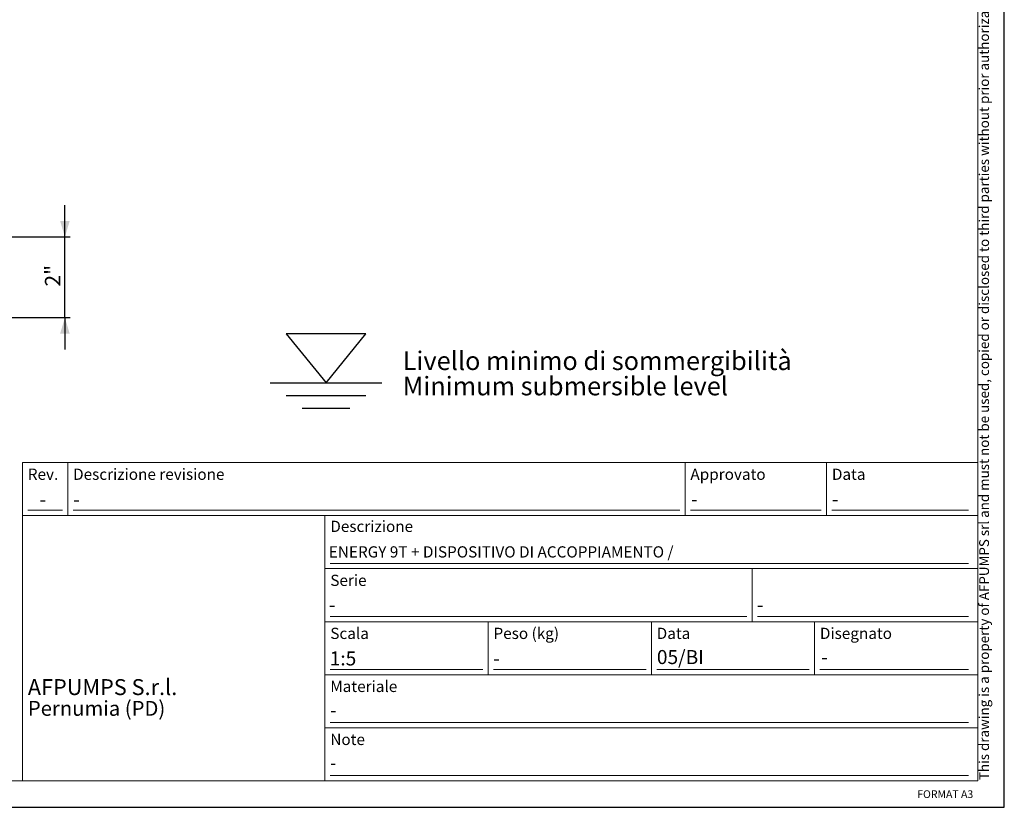
# Model space of a CAD drawing. Units: millimetres. Extents: x 0 to 420, y -1 to 297.
# Drawn here: x 234 to 420, y 0 to 148 of the extents above; entities that cross this region are included whole.
import ezdxf

# ---------------------------------------------------------------- set-up
doc = ezdxf.new("R2010")
doc.units = ezdxf.units.MM
for name, color, linetype in [('CARTIGLIO', 5, 'Continuous'), ('TESTO', 7, 'Continuous'), ('TITOLI', 7, 'Continuous')]:
    doc.layers.add(name, color=color, linetype=linetype)
doc.styles.add('SLDTEXTSTYLE0', font='TXT', dxfattribs={"width": 0.736842})
doc.styles.add('SLDTEXTSTYLE1', font='TXT', dxfattribs={"width": 0.7})
doc.dimstyles.new('SLDDIMSTYLE0', dxfattribs={"dimtxt": 2.910417, "dimasz": 3, "dimexe": 0, "dimexo": 0.0625, "dimgap": 0.727604, "dimtad": 1, "dimdec": 0, "dimlfac": 5, "dimrnd": 1e-09, "dimzin": 12, "dimdsep": 46, "dimtxsty": 'SLDTEXTSTYLE1', "dimsah": 1, "dimcen": 0.09, "dimadec": 0, "dimazin": 3, "dimtfac": 1, "dimtdec": 0, "dimtmove": 0, "dimatfit": 0, "dimfxl": 0, "dimfrac": 2, "dimtolj": 1, "dimtzin": 12, "dimarcsym": 0})

# ---------------------------------------------------------------- blocks, each defined once
blk = doc.blocks.new('liv.min.somm-')
at = {"layer": 'CARTIGLIO'}
for p, q in [((855.82, 1072.66), (805.82, 1072.66)), ((805.82, 1072.66), (830.82, 1041.96)), ((830.82, 1041.96), (855.82, 1072.66)), ((795.82, 1041.96), (865.82, 1041.96)), ((805.82, 1033.96), (855.82, 1033.96)), ((815.82, 1025.96), (845.82, 1025.96))]:
    blk.add_line(p, q, dxfattribs=at)
blk = doc.blocks.new('SW_NOTE_0')
at = {"layer": 'TITOLI', "color": 0, "insert": (0, 0.546), "char_height": 0.42333, "attachment_point": 1, "style": 'SLDTEXTSTYLE0'}
blk.add_mtext('ENERGY 9T + DISPOSITIVO DI ACCOPPIAMENTO /', dxfattribs=at)
blk = doc.blocks.new('CARTIGLIO')
at = {"layer": 'CARTIGLIO', "color": 179, "linetype": 'Continuous', "lineweight": 18}
for p, q in [((-37, 13), (-37, 1)), ((-37, 13), (-1, 13)), ((-35.293, 13), (-35.293, 11)), ((-12.03, 13), (-12.03, 11)), ((-6.697, 13), (-6.697, 11)), ((-35.493, 11.2), (-36.8, 11.2)), ((-12.23, 11.2), (-35.093, 11.2)), ((-6.897, 11.2), (-11.83, 11.2)), ((-1.349, 11.2), (-6.497, 11.2)), ((-37, 11), (-1, 11)), ((-25.6, 11), (-25.6, 1)), ((-25.6, 9), (-1, 9)), ((-1.349, 9.2), (-25.4, 9.2)), ((-9.499, 9), (-9.499, 7)), ((-9.699, 7.2), (-25.4, 7.2)), ((-1.349, 7.2), (-9.299, 7.2)), ((-25.6, 7), (-1, 7)), ((-19.45, 7), (-19.45, 5)), ((-13.3, 7), (-13.3, 5)), ((-7.15, 7), (-7.15, 5)), ((-19.65, 5.2), (-25.4, 5.2)), ((-13.5, 5.2), (-19.25, 5.2)), ((-7.35, 5.2), (-13.1, 5.2)), ((-1.349, 5.2), (-6.95, 5.2)), ((-25.6, 5), (-1, 5)), ((-25.6, 3), (-1, 3)), ((-1.349, 3.2), (-25.4, 3.2)), ((-1.349, 1.2), (-25.4, 1.2))]:
    blk.add_line(p, q, dxfattribs=at)
at = {"layer": 'TITOLI', "color": 7}
blk.add_blockref('SW_NOTE_0', (-25.455, 9.297), dxfattribs=at)
at = {"layer": 'TITOLI', "attachment_point": 1, "style": 'SLDTEXTSTYLE0'}
for s, insert, char_height in [('Rev.', (-36.8, 12.771), 0.4233), ('Descrizione revisione', (-35.093, 12.771), 0.42333), ('Approvato', (-11.83, 12.771), 0.4233), ('Data', (-6.497, 12.771), 0.4233), ('Descrizione', (-25.4, 10.806), 0.42333), ('Serie', (-25.4, 8.771), 0.4233), ('Scala', (-25.4, 6.771), 0.4233), ('Peso (kg)', (-19.25, 6.771), 0.4233), ('Data', (-13.1, 6.771), 0.4233), ('Disegnato', (-6.95, 6.771), 0.4233), ('AFPUMPS S.r.l.', (-36.8, 4.833), 0.6), ('Materiale', (-25.4, 4.771), 0.4233), ('Pernumia (PD)', (-36.797, 4.011), 0.56), ('Note', (-25.4, 2.771), 0.4233), ('FORMAT A3', (-3.28, 0.641), 0.2897)]:
    blk.add_mtext(s, dxfattribs=dict(at, insert=insert, char_height=char_height))
blk = doc.blocks.new('SW_NOTE_1')
at = {"layer": 'TESTO', "color": 0, "char_height": 3.5, "attachment_point": 1, "style": 'SLDTEXTSTYLE1'}
for s, insert in [('Livello minimo di sommergibilità', (0, 4.51)), ('Minimum submersible level', (0, -0.26))]:
    blk.add_mtext(s, dxfattribs=dict(at, insert=insert))
blk = doc.blocks.new('_D_3')
at = {"layer": 'TESTO'}
for p, q in [((242.99, 107.55), (242.99, 113.55)), ((218.46, 107.55), (243.99, 107.55)), ((242.99, 92.32), (242.99, 107.55)), ((218.46, 92.32), (243.99, 92.32)), ((242.99, 92.32), (242.99, 86.32))]:
    blk.add_line(p, q, dxfattribs=at)
for points in [[(242.99, 107.55), (243.89, 110.55), (242.09, 110.55)], [(242.99, 92.32), (242.09, 89.32), (243.89, 89.32)]]:
    blk.add_solid(points, dxfattribs=at)
at = {"layer": 'TESTO', "insert": (239.23, 98.18), "char_height": 2.91, "attachment_point": 1, "rotation": 90, "style": 'SLDTEXTSTYLE1'}
blk.add_mtext('2"', dxfattribs=at)

msp = doc.modelspace()

# ---------------------------------------------------------------- linework, layer by layer
at = {"layer": 'CARTIGLIO'}
for p, q in [((420, 0), (420, 297)), ((0, 0), (420, 0))]:
    msp.add_line(p, q, dxfattribs=at)
at = {"layer": 'CARTIGLIO', "color": 7, "linetype": 'Continuous', "lineweight": 18}
for q in [(415, 292), (5, 5)]:
    msp.add_line((415, 5), q, dxfattribs=at)

# ---------------------------------------------------------------- block references
at = {"color": 7, "linetype": 'Continuous', "xscale": 5, "yscale": 5, "zscale": 5}
msp.add_blockref('CARTIGLIO', (420, 0), dxfattribs=at)
at = {"layer": 'TESTO', "xscale": 0.3000000000000002, "yscale": 0.3000000000000002, "zscale": 0.3000000000000002}
msp.add_blockref('liv.min.somm-', (42.946, -232.547), dxfattribs=at)
at = {"layer": 'TESTO'}
msp.add_blockref('SW_NOTE_1', (306.643, 81.434), dxfattribs=at)

# ---------------------------------------------------------------- texts
at = {"layer": 'TESTO', "insert": (415.264, 5.13), "char_height": 1.852083, "attachment_point": 1, "rotation": 90, "style": 'SLDTEXTSTYLE1'}
msp.add_mtext('This drawing is a property of AFPUMPS srl and must not be used, copied or disclosed to third parties without prior authorization.', dxfattribs=at)
at = {"layer": 'TESTO', "attachment_point": 1, "style": 'SLDTEXTSTYLE1'}
for s, insert, char_height in [('-', (238.214, 59.392), 2.646), ('-', (244.553, 59.392), 2.646), ('-', (360.972, 59.462), 2.646), ('-', (387.514, 59.462), 2.646), ('-', (292.725, 39.532), 2.646), ('-', (373.391, 39.532), 2.646), ('05/BI', (354.533, 29.653), 2.6458), ('1:5', (292.886, 29.395), 2.6458), ('-', (323.668, 29.395), 2.646), ('-', (385.481, 29.653), 2.646), ('-', (292.947, 19.684), 2.646), ('-', (292.954, 9.566), 2.381)]:
    msp.add_mtext(s, dxfattribs=dict(at, insert=insert, char_height=char_height))

# ---------------------------------------------------------------- dimensions: what is measured, and where the dimension line sits
at = {"layer": 'TESTO'}
dim = msp.add_linear_dim(base=(242.986, 107.554), p1=(217.463, 92.323), p2=(217.463, 107.554), angle=90, text='2"', dimstyle='SLDDIMSTYLE0', dxfattribs=at)
dim.commit()
dim.dimension.update_dxf_attribs({"geometry": '_D_3', "text_midpoint": (242.986, 99.939), "dimtype": 160})

doc.saveas('drawing.dxf')
